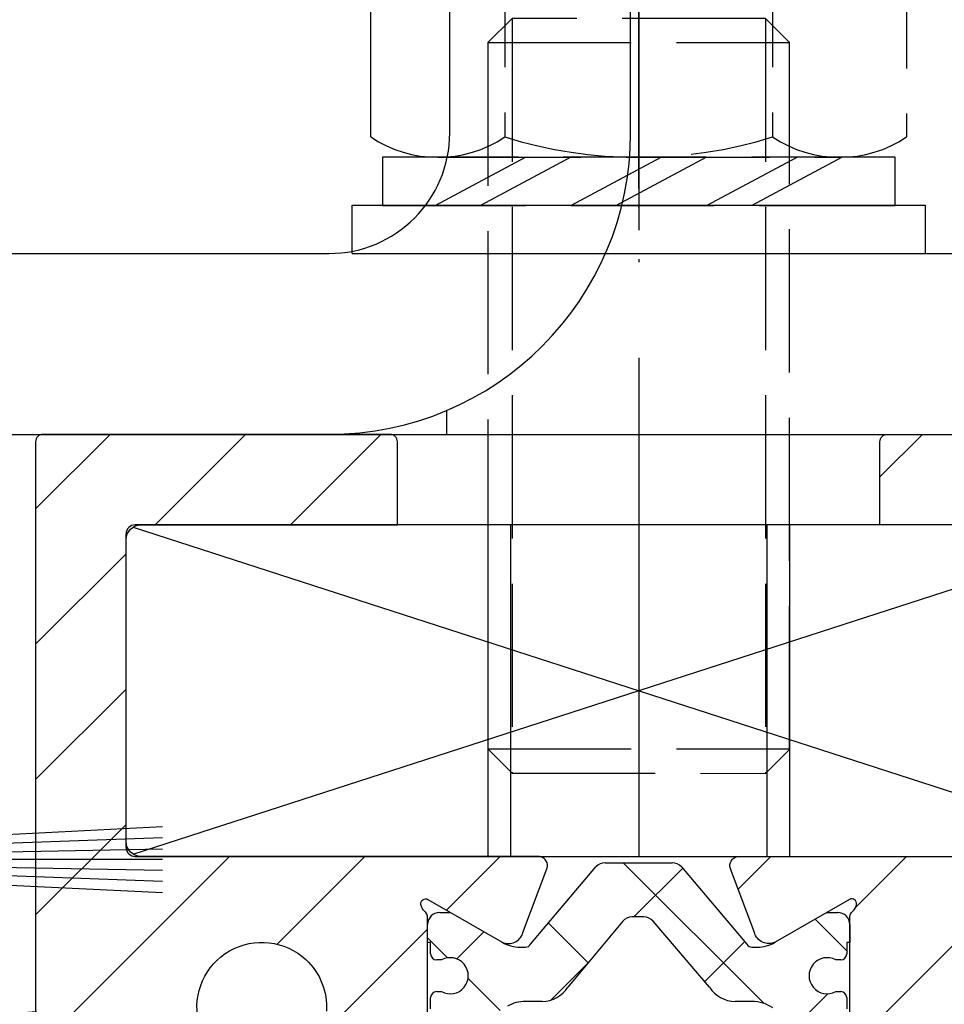
# Model space of a CAD drawing. Units: millimetres. Extents: x -2002 to 5425, y -3001 to 2481.
# Drawn here: x 4981 to 5011, y 2042 to 2074 of the extents above; entities that cross this region are included whole.
import ezdxf

# ---------------------------------------------------------------- set-up
doc = ezdxf.new("R2010")
doc.units = ezdxf.units.MM
for name, pattern in [('AM_DIN_F_W050', [6.25, 4.75, -1.5]), ('AUSGEZOGEN', [0]), ('STRICHPUNKT2', [12.699999999999998, 6.349999999999999, -3.174999999999999, 0, -3.174999999999999])]:
    doc.linetypes.add(name, pattern=pattern)
doc.layers.add('AM_8', color=1, linetype='Continuous', lineweight=25)
for name, color, linetype in [('centerline-Mittellinie', 30, 'STRICHPUNKT2'), ('hatching-Schraffur', 5, 'Continuous'), ('helpline-Hilfslinie', 2, 'Continuous'), ('helpline-Hilslinie', 1, 'Continuous'), ('hiddenline-hinterliegendelinie', 6, 'AM_DIN_F_W050'), ('insert point -Einfügepunkt', 3, 'Continuous'), ('Nutenstein M8_11x34$0$centerline-Mittellinie', 1, 'Continuous'), ('Nutenstein M8_11x34$0$helpline-Hilslinie', 1, 'Continuous'), ('Nutenstein M8_11x34$0$hiddenline-hinterliegendelinie', 6, 'Continuous'), ('Nutenstein M8_11x34$0$outline-Körperkante', 7, 'Continuous'), ('outline-Körperkante', 7, 'Continuous')]:
    doc.layers.add(name, color=color, linetype=linetype)
pattern_1 = [(45, (0, 0), (-2.245064030267287, 2.245064030267288), [])]

# ---------------------------------------------------------------- blocks, each defined once
blk = doc.blocks.new('3-64-1456_Türschuhprofil_oben')
at = {"layer": 'hatching-Schraffur'}
h = blk.add_hatch(dxfattribs=at)
h.set_pattern_fill('ANSI31', color=256, style=0)
h.set_pattern_definition(pattern_1)
edge = h.paths.add_edge_path()
edge.add_line((-3.837218230462503, -16.53074897988217), (-3.043399191238548, -14.4098741211078))
edge.add_arc((-3.32436361373919, -14.30471237287977), 0.3000000000024936, 339.4797038659967, 344.479703865944)
edge.add_arc((-3.326626429127917, -14.30498939805757), 0.3021074368022489, 344.6451592989022, 434.2689167358753)
edge.add_arc((-3.326221590107727, -14.37037832392614), 0.3653869254155966, 77.11115392633576, 90.21081669355134)
edge.add_line((-3.327566008323677, -14.00499387187006), (-16.50000013378156, -14.00499387187006))
edge.add_arc((-16.50000013378156, -13.50499387187006), 0.5, 180, 270, ccw=False)
edge.add_line((-17.00000013378156, -13.50499387187006), (-17.00000013378156, -3.500000000000003))
edge.add_arc((-16.50000013378156, -3.500000000000003), 0.5, 90, 180, ccw=False)
edge.add_line((-16.50000013378156, -3.000000000000003), (-8.00000013378156, -3.000000000000003))
edge.add_line((-8.00000013378156, -3.000000000000003), (-8.00000013378156, -0.2500000000000035))
edge.add_arc((-8.25000013378156, -0.2500000000000035), 0.25, 0, 90)
edge.add_line((-8.25000013378156, -3.6e-15), (-19.75000013378156, -3.6e-15))
edge.add_arc((-19.75000013378156, -0.2500000000000035), 0.25, 90, 180)
edge.add_line((-20.00000013378156, -0.2500000000000035), (-20.0000001337802, -59.74999999999988))
edge.add_arc((-19.75000013378019, -59.74999999999989), 0.25, 180, 270)
edge.add_line((-19.75000013378019, -59.99999999999989), (-18.25000013378019, -59.99999999999989))
edge.add_arc((-18.25000013378019, -59.74999999999989), 0.25, 270, 360)
edge.add_line((-18.00000013378019, -59.74999999999989), (-18.00000013378019, -58.49999999999989))
edge.add_line((-18.00000013378019, -58.49999999999989), (-19.00000013378019, -58.49999999999989))
edge.add_line((-19.00000013378019, -58.49999999999989), (-19.00000013378019, -56.49999999999989))
edge.add_line((-19.00000013378019, -56.49999999999989), (-18.00000013378019, -56.49999999999989))
edge.add_line((-18.00000013378019, -56.49999999999989), (-18.00000013378019, -51.853553390593))
edge.add_line((-18.00000013378019, -51.853553390593), (-18.35355352437444, -51.49999999999989))
edge.add_line((-18.35355352437444, -51.49999999999989), (-18.00000013378019, -51.14644660940587))
edge.add_line((-18.00000013378019, -51.14644660940587), (-18.00000013378019, -46.853553390593))
edge.add_line((-18.00000013378019, -46.853553390593), (-18.35355352437444, -46.49999999999989))
edge.add_line((-18.35355352437444, -46.49999999999989), (-18.0000001337811, -46.14644660940701))
edge.add_line((-18.0000001337811, -46.14644660940701), (-18.0000001337811, -41.85355339059277))
edge.add_line((-18.0000001337811, -41.85355339059277), (-18.35355352437444, -41.49999999999989))
edge.add_line((-18.35355352437444, -41.49999999999989), (-18.00000013378019, -41.14644660940587))
edge.add_line((-18.00000013378019, -41.14644660940587), (-18.0000001337811, -36.85355339059289))
edge.add_line((-18.0000001337811, -36.85355339059289), (-18.35355352437444, -36.50000000000001))
edge.add_line((-18.35355352437444, -36.50000000000001), (-18.00000013378019, -36.14644660940599))
edge.add_line((-18.00000013378019, -36.14644660940599), (-17.99999986621803, -32.30000000000017))
edge.add_arc((-17.6999998662183, -32.29999999999972), 0.2999999999997236, 90.0000000000814, 180.0000000000869, ccw=False)
edge.add_line((-17.69999986621873, -31.99999999999999), (-13.24471835356611, -32))
edge.add_arc((-13.34336571894894, -31.69793400430918), 0.3177659019618979, 288.0857714562713, 374.1955540554177)
edge.add_line((-13.035302995202, -31.62000758589236), (-13.87394007735791, -29.37613408037152))
edge.add_arc((-14.6154555633037, -30.4675861695951), 1.319512364083006, 55.80842485946665, 84.96448793799092)
edge.add_line((-14.49963778046715, -29.15316648009453), (-14.69455186659758, -29.15316648009453))
edge.add_line((-14.69455186659758, -29.15316648009453), (-16.98905481287576, -30.47789852826471))
edge.add_arc((-17.06741086247073, -30.33974853275817), 0.1588240906367383, 169.897477652807, 299.56108271660554, ccw=False)
edge.add_arc((-16.85339298689264, -30.37084539421867), 0.3750423804833057, 131.1128277628567, 170.9556592019639, ccw=False)
edge.add_arc((-17.29999983222307, -29.8646755928842), 0.2999999999998974, 311.8103148955966, 359.9999999998202)
edge.add_line((-16.99999983222318, -29.86467559288514), (-16.99999986622411, -26.0999999999999))
edge.add_arc((-16.69999986622441, -26.0999999999999), 0.2999999999996987, 89.99999999999932, 179.9999999999993, ccw=False)
edge.add_arc((-16.73827084679756, -26.62011419782759), 0.821006678067904, 57.205411647256426, 87.32820618644632, ccw=False)
edge.add_line((-16.29358997227278, -25.92996139933731), (-14.69455159902964, -26.85316648009435))
edge.add_line((-14.69455159902964, -26.85316648009435), (-14.19999986621895, -26.85316648009435))
edge.add_arc((-13.19733008149936, -26.80309166217506), 1.003919411396794, 114.48185461841419, 182.8590609092003, ccw=False)
edge.add_arc((-14.02671818047933, -24.97886493543862), 0.9999990236242918, 294.4160323420492, 355.0000399542878)
edge.add_line((-13.03052439427154, -25.06601989840988), (-12.68738498068876, -21.14391845402042))
edge.add_arc((-12.50000013378148, -19.00209985312327), 2.149999999999881, 47.091330806915494, 265.0000000000046, ccw=False)
edge.add_arc((-12.50000013378148, -19.00209985312331), 2.149999999999911, -3.586494598701279, 47.09133080691629, ccw=False)
edge.add_arc((-12.50000013378165, -19.00209985312337), 2.150000000000068, 325.0000000000093, 356.4135054013005, ccw=False)
edge.add_line((-10.73882323856006, -20.23528919127787), (-7.043433253208268, -22.82282911564608))
edge.add_line((-7.043433253208268, -22.82282911564608), (-6.773897573983168, -23.01156003005599))
edge.add_line((-6.773897573983168, -23.01156003005599), (-6.493934460519204, -22.83867424252776))
edge.add_line((-6.493934460519204, -22.83867424252776), (-4.437289559268384, -21.56863309667961))
edge.add_arc((-4.700000133781657, -21.14321194765319), 0.500000000000053, 301.6965991263952, 360.000000000026)
edge.add_line((-4.200000133781605, -21.14321194765296), (-4.200000000000968, -19.19499387186967))
edge.add_arc((-4.377004053579681, -19.19032161480724), 0.1770657080559455, 358.4879529245838, 472.5010580280442)
edge.add_line((-4.444767187297691, -19.02673548251582), (-6.179021545127675, -20.06145162670691))
edge.add_line((-6.179021545127675, -20.06145162670691), (-6.327538443498486, -20.15024656128565))
edge.add_arc((-6.485164788206593, -19.89499387187016), 0.2999999999997982, 269.99999999999983, 301.6965991264549, ccw=False)
edge.add_line((-6.485164788206594, -20.19499387186996), (-6.700000133781605, -20.19499387186989))
edge.add_arc((-6.700000133781591, -19.89499387187017), 0.2999999999997129, 179.9999999999973, 269.99999999999727, ccw=False)
edge.add_line((-7.000000133781304, -19.89499387187016), (-7.00000000000024, -16.04220746736861))
edge.add_arc((-7.300000000000332, -16.04220746736986), 0.3000000000000913, 2.388385e-10, 48.18968510446152)
edge.add_arc((-6.853393154669983, -15.53603766603504), 0.3750423804833151, 189.0443407980354, 228.8871722371428, ccw=False)
edge.add_arc((-7.067411030248094, -15.56713452749553), 0.1588240906367362, 60.438917283391504, 190.1025223471938, ccw=False)
edge.add_line((-6.989054980653111, -15.428984531989), (-6.240000000000249, -15.86145162670679))
edge.add_line((-6.240000000000249, -15.86145162670679), (-4.526602540378604, -16.85068211124826))
edge.add_arc((-4.319019760382513, -16.39527592502543), 0.5004851696113743, 245.4956014075356, 344.2950595598432)
h = blk.add_hatch(dxfattribs=at)
h.set_pattern_fill('ANSI31', color=256, style=0)
h.set_pattern_definition(pattern_1)
edge = h.paths.add_edge_path()
edge.add_line((3.837218230462265, -16.53074897988217), (3.04339919123831, -14.4098741211078))
edge.add_arc((3.324363613738952, -14.30471237287977), 0.3000000000024936, 195.520296134056, 200.5202961340034, ccw=False)
edge.add_arc((3.326626429127679, -14.30498939805757), 0.3021074368022489, 105.73108326412469, 195.3548407010978, ccw=False)
edge.add_arc((3.326221590107489, -14.37037832392614), 0.3653869254155966, 89.7891833064487, 102.88884607366418, ccw=False)
edge.add_line((3.327566008323439, -14.00499387187006), (16.50000013378132, -14.00499387187006))
edge.add_arc((16.50000013378132, -13.50499387187006), 0.5, 270, 360)
edge.add_line((17.00000013378132, -13.50499387187006), (17.00000013378132, -3.500000000000003))
edge.add_arc((16.50000013378132, -3.500000000000003), 0.5, 0, 90)
edge.add_line((16.50000013378132, -3.000000000000003), (8.000000133781322, -3.000000000000003))
edge.add_line((8.000000133781322, -3.000000000000003), (8.000000133781322, -0.2500000000000035))
edge.add_arc((8.250000133781322, -0.2500000000000035), 0.25, 90, 180, ccw=False)
edge.add_line((8.250000133781322, -3.6e-15), (19.75000013378132, -3.6e-15))
edge.add_arc((19.75000013378132, -0.2500000000000035), 0.25, 0, 90, ccw=False)
edge.add_line((20.00000013378132, -0.2500000000000035), (20.00000013377996, -59.74999999999988))
edge.add_arc((19.75000013377995, -59.74999999999989), 0.25, -90, 0, ccw=False)
edge.add_line((19.75000013377995, -59.99999999999989), (18.25000013377995, -59.99999999999989))
edge.add_arc((18.25000013377995, -59.74999999999989), 0.25, 180, 270, ccw=False)
edge.add_line((18.00000013377995, -59.74999999999989), (18.00000013377995, -58.49999999999989))
edge.add_line((18.00000013377995, -58.49999999999989), (19.00000013377995, -58.49999999999989))
edge.add_line((19.00000013377995, -58.49999999999989), (19.00000013377995, -56.49999999999989))
edge.add_line((19.00000013377995, -56.49999999999989), (18.00000013377995, -56.49999999999989))
edge.add_line((18.00000013377995, -56.49999999999989), (18.00000013377995, -51.853553390593))
edge.add_line((18.00000013377995, -51.853553390593), (18.3535535243742, -51.49999999999989))
edge.add_line((18.3535535243742, -51.49999999999989), (18.00000013377995, -51.14644660940587))
edge.add_line((18.00000013377995, -51.14644660940587), (18.00000013377995, -46.853553390593))
edge.add_line((18.00000013377995, -46.853553390593), (18.3535535243742, -46.49999999999989))
edge.add_line((18.3535535243742, -46.49999999999989), (18.00000013378086, -46.14644660940701))
edge.add_line((18.00000013378086, -46.14644660940701), (18.00000013378086, -41.85355339059277))
edge.add_line((18.00000013378086, -41.85355339059277), (18.3535535243742, -41.49999999999989))
edge.add_line((18.3535535243742, -41.49999999999989), (18.00000013377995, -41.14644660940587))
edge.add_line((18.00000013377995, -41.14644660940587), (18.00000013378086, -36.85355339059289))
edge.add_line((18.00000013378086, -36.85355339059289), (18.3535535243742, -36.50000000000001))
edge.add_line((18.3535535243742, -36.50000000000001), (18.00000013377995, -36.14644660940599))
edge.add_line((18.00000013377995, -36.14644660940599), (17.99999986621779, -32.30000000000017))
edge.add_arc((17.69999986621806, -32.29999999999972), 0.2999999999997271, 359.9999999999131, 449.9999999999179)
edge.add_line((17.69999986621849, -31.99999999999999), (13.24471835356587, -32))
edge.add_arc((13.3433657189487, -31.69793400430918), 0.3177659019618979, 165.8044459445824, 251.9142285437288, ccw=False)
edge.add_line((13.03530299520176, -31.62000758589236), (13.87394007735767, -29.37613408037152))
edge.add_arc((14.61545556330346, -30.4675861695951), 1.319512364083006, 95.03551206200899, 124.19157514053339, ccw=False)
edge.add_line((14.49963778046691, -29.15316648009453), (14.69455186659734, -29.15316648009453))
edge.add_line((14.69455186659734, -29.15316648009453), (16.98905481287552, -30.47789852826471))
edge.add_arc((17.0674108624705, -30.33974853275817), 0.1588240906367383, 240.4389172833945, 370.102522347193)
edge.add_arc((16.8533929868924, -30.37084539421867), 0.3750423804833057, 9.044340798036147, 48.88717223714326)
edge.add_arc((17.29999983222284, -29.8646755928842), 0.2999999999998974, 180.0000000001799, 228.1896851044034, ccw=False)
edge.add_line((16.99999983222294, -29.86467559288514), (16.99999986622387, -26.0999999999999))
edge.add_arc((16.69999986622417, -26.0999999999999), 0.2999999999997023, 6.785e-13, 90)
edge.add_arc((16.73827084679732, -26.62011419782759), 0.821006678067904, 92.67179381355398, 122.7945883527438)
edge.add_line((16.29358997227254, -25.92996139933731), (14.6945515990294, -26.85316648009435))
edge.add_line((14.6945515990294, -26.85316648009435), (14.19999986621872, -26.85316648009435))
edge.add_arc((13.19733008149912, -26.80309166217506), 1.003919411396794, 357.1409390907997, 425.5181453815858)
edge.add_arc((14.0267181804791, -24.97886493543862), 0.9999990236242918, 184.9999600457122, 245.5839676579509, ccw=False)
edge.add_line((13.0305243942713, -25.06601989840988), (12.68738498068853, -21.14391845402042))
edge.add_arc((12.50000013378124, -19.00209985312327), 2.149999999999881, 274.9999999999954, 492.9086691930844)
edge.add_arc((12.50000013378125, -19.00209985312331), 2.149999999999911, 132.9086691930837, 183.5864945987013)
edge.add_arc((12.50000013378141, -19.00209985312337), 2.150000000000068, 183.5864945986995, 214.9999999999907)
edge.add_line((10.73882323855982, -20.23528919127787), (7.04343325320803, -22.82282911564608))
edge.add_line((7.04343325320803, -22.82282911564608), (6.77389757398293, -23.01156003005599))
edge.add_line((6.77389757398293, -23.01156003005599), (6.493934460518966, -22.83867424252776))
edge.add_line((6.493934460518966, -22.83867424252776), (4.437289559268146, -21.56863309667961))
edge.add_arc((4.700000133781419, -21.14321194765319), 0.500000000000053, 179.999999999974, 238.3034008736048, ccw=False)
edge.add_line((4.200000133781367, -21.14321194765296), (4.20000000000073, -19.19499387186967))
edge.add_arc((4.377004053579443, -19.19032161480724), 0.1770657080559455, 67.49894197195579, 181.5120470754163, ccw=False)
edge.add_line((4.444767187297453, -19.02673548251582), (6.179021545127437, -20.06145162670691))
edge.add_line((6.179021545127437, -20.06145162670691), (6.327538443498248, -20.15024656128565))
edge.add_arc((6.485164788206355, -19.89499387187016), 0.2999999999997982, 238.3034008735451, 270.0000000000002)
edge.add_line((6.485164788206356, -20.19499387186996), (6.700000133781367, -20.19499387186989))
edge.add_arc((6.700000133781353, -19.89499387187017), 0.2999999999997129, 270.0000000000027, 360.0000000000027)
edge.add_line((7.000000133781066, -19.89499387187016), (7.000000000000002, -16.04220746736861))
edge.add_arc((7.300000000000093, -16.04220746736986), 0.3000000000000913, 131.8103148955385, 179.9999999997612, ccw=False)
edge.add_arc((6.853393154669745, -15.53603766603504), 0.3750423804833151, 311.1128277628572, 350.9556592019646)
edge.add_arc((7.067411030247856, -15.56713452749553), 0.1588240906367362, 349.8974776528062, 479.5610827166084)
edge.add_line((6.989054980652873, -15.428984531989), (6.240000000000011, -15.86145162670679))
edge.add_line((6.240000000000011, -15.86145162670679), (4.526602540378366, -16.85068211124826))
edge.add_arc((4.319019760382275, -16.39527592502543), 0.5004851696113743, 195.7049404401569, 294.5043985924644, ccw=False)
at = {"layer": 'hatching-Schraffur', "linetype": 'Continuous'}
h = blk.add_hatch(dxfattribs=at)
h.set_pattern_fill('ANSI37', color=5)
h.set_pattern_definition([(45, (-7.000000789053739, -17.93507226879455), (-2.245064030267287, 2.245064030267288), []), (135, (-7.000000789053739, -17.93507226879455), (-2.245064030267288, -2.245064030267287), [])])
edge = h.paths.add_edge_path()
edge.add_line((6.69999999999996, -17.4364516267069), (6.54047375096556, -17.4364516267069))
edge.add_arc((6.25000000000006, -17.96145162670688), 0.599999999999953, 61.04497562814381, 298.9550243718562)
edge.add_line((6.54047375096556, -18.48645162670686), (6.69999999999996, -18.48645162670686))
edge.add_arc((6.699999999999937, -18.68645162670688), 0.2000000000000242, -6.0822458181064576e-12, 89.9999999999934, ccw=False)
edge.add_line((6.899999999999959, -18.6864516267069), (6.899999999999959, -19.06145162670691))
edge.add_line((6.899999999999959, -19.06145162670691), (6.999999999999859, -19.06145162670691))
edge.add_line((6.999999999999859, -19.06145162670691), (6.999999999999859, -19.66145162670704))
edge.add_arc((6.599999999999925, -19.66145162670697), 0.3999999999999346, 269.99999999997635, 359.99999999999085, ccw=False)
edge.add_line((6.599999999999759, -20.06145162670691), (6.179021545127437, -20.06145162670691))
edge.add_line((6.179021545127437, -20.06145162670691), (4.353397459621559, -18.9722211421656))
edge.add_arc((3.753397459621361, -20.01145162670718), 1.200000000000319, 59.99999999999785, 90)
edge.add_line((3.753397459621361, -18.81145162670686), (3.20110855532936, -18.8114516267069))
edge.add_arc((3.20110855532939, -17.81145162670666), 1.000000000000238, 211.9999999999977, 269.9999999999983, ccw=False)
edge.add_line((2.353060459172739, -18.34137089093996), (0.4771532609803302, -16.15124268742624))
edge.add_arc((0.1733584158654501, -16.41145162670685), 0.3999999999998922, 40.58099627426936, 90.00000000000281)
edge.add_line((0.1733584158654304, -16.01145162670696), (-1.199e-13, -16.01145162670695))
edge.add_line((-1.199e-13, -16.01145162670695), (-0.2240368094916301, -16.01145162670695))
edge.add_arc((-0.2240368094916223, -16.41145162670682), 0.3999999999998707, 90.00000000000111, 140.1932798643335)
edge.add_line((-0.5313201858142618, -16.1553717043473), (-2.353060459173219, -18.34137089093996))
edge.add_arc((-3.201108555329763, -17.81145162670686), 1.000000000000046, 270.00000000000887, 328.00000000000847, ccw=False)
edge.add_line((-3.201108555329609, -18.8114516267069), (-3.753397459621629, -18.8114516267069))
edge.add_arc((-3.753397459621655, -20.01145162670718), 1.200000000000276, 89.99999999999875, 119.9999999999986)
edge.add_line((-4.353397459621769, -18.9722211421656), (-6.179021298888372, -20.06145162670691))
edge.add_line((-6.179021298888372, -20.06145162670691), (-6.600000000000033, -20.06145162670691))
edge.add_arc((-6.600000000000157, -19.66145162670694), 0.3999999999999666, 180.0000000000137, 270.0000000000178, ccw=False)
edge.add_line((-7.000000000000124, -19.66145162670704), (-7.000000000000124, -19.06145162670691))
edge.add_line((-7.000000000000124, -19.06145162670691), (-6.900000000000215, -19.06145162670691))
edge.add_line((-6.900000000000215, -19.06145162670691), (-6.900000000000215, -18.6864516267069))
edge.add_arc((-6.700000000000169, -18.6864516267069), 0.2000000000000455, 90, 180, ccw=False)
edge.add_line((-6.700000000000169, -18.48645162670686), (-6.540473750965599, -18.48645162670686))
edge.add_arc((-6.250000000000168, -17.96145162670682), 0.5999999999999753, 241.0449756281526, 478.9550243718724)
edge.add_line((-6.540473750965826, -17.4364516267069), (-6.700000000000169, -17.4364516267069))
edge.add_arc((-6.700000000000141, -17.23645162670683), 0.2000000000000739, 180.0000000000082, 269.9999999999918, ccw=False)
edge.add_line((-6.900000000000215, -17.23645162670686), (-6.900000000000215, -16.86145162670686))
edge.add_line((-6.900000000000215, -16.86145162670686), (-7.000000000000124, -16.86145162670686))
edge.add_line((-7.000000000000124, -16.86145162670686), (-7.000000000000124, -16.26145162670695))
edge.add_arc((-6.600000000000033, -16.26145162670695), 0.400000000000091, 90, 180, ccw=False)
edge.add_line((-6.600000000000033, -15.86145162670686), (-6.240000000000133, -15.86145162670686))
edge.add_line((-6.240000000000133, -15.86145162670686), (-4.52660254037859, -16.85068211124825))
edge.add_arc((-3.926602540378592, -15.8114516267071), 1.199999999999846, 239.9999999999959, 269.9999999999958)
edge.add_line((-3.926602540378679, -17.01145162670695), (-3.755417606782329, -17.01145162670695))
edge.add_arc((-3.755417606782249, -16.81145162670695), 0.1999999999999993, 269.999999999977, 327.9999999999806)
edge.add_line((-3.585807987551, -16.91743547955365), (-1.418118371031489, -14.35321600410111))
edge.add_arc((-1.112644373418766, -14.61145162670687), 0.4000000000001073, 90.0000000000204, 139.790144719164, ccw=False)
edge.add_line((-1.112644373418909, -14.21145162670677), (-1.199e-13, -14.211451626707))
edge.add_line((-1.199e-13, -14.211451626707), (1.11264437341866, -14.21145162670677))
edge.add_arc((1.112644373418517, -14.61145162670687), 0.4000000000001088, 40.20985528083611, 89.99999999997948, ccw=False)
edge.add_line((1.418118371031241, -14.35321600410111), (3.58580798755076, -16.91743547955365))
edge.add_arc((3.755417606782159, -16.81145162670674), 0.2000000000002383, 212.0000000000475, 270.0000000000286)
edge.add_line((3.755417606782259, -17.01145162670698), (3.92660254037816, -17.01145162670695))
edge.add_arc((3.926602540378258, -15.81145162670667), 1.200000000000279, 269.9999999999953, 299.9999999999982)
edge.add_line((4.526602540378366, -16.85068211124826), (6.239999999999859, -15.86145162670686))
edge.add_line((6.239999999999859, -15.86145162670686), (6.599999999999759, -15.86145162670686))
edge.add_arc((6.599999999999764, -16.26145162670695), 0.4000000000000945, 5.115907697472721e-13, 90.00000000000063, ccw=False)
edge.add_line((6.999999999999859, -16.26145162670695), (6.999999999999859, -16.86145162670686))
edge.add_line((6.999999999999859, -16.86145162670686), (6.899999999999959, -16.86145162670686))
edge.add_line((6.899999999999959, -16.86145162670686), (6.899999999999959, -17.23645162670686))
edge.add_arc((6.699999999999873, -17.23645162670682), 0.2000000000000863, 270.00000000002495, 359.9999999999888, ccw=False)
at = {"layer": 'insert point -Einfügepunkt'}
blk.add_point((0, -2.5e-15), dxfattribs=at)
at = {"layer": 'outline-Körperkante', "color": 7, "linetype": 'Continuous'}
for p, q in [((-3.585807987551, -16.91743547955365), (-1.418118371031489, -14.35321600410111)), ((-1.112644373418909, -14.21145162670677), (-1.199e-13, -14.211451626707)), ((-1.199e-13, -14.211451626707), (1.11264437341866, -14.21145162670677)), ((1.418118371031241, -14.35321600410111), (3.58580798755076, -16.91743547955365)), ((-6.600000000000033, -15.86145162670686), (-6.240000000000133, -15.86145162670686)), ((-6.240000000000133, -15.86145162670686), (-4.52660254037859, -16.85068211124825)), ((6.239999999999859, -15.86145162670686), (6.599999999999759, -15.86145162670686)), ((-7.000000000000124, -16.86145162670686), (-7.000000000000124, -16.26145162670695)), ((-0.5313201858142618, -16.1553717043473), (-2.353060459173219, -18.34137089093996)), ((-1.199e-13, -16.01145162670695), (-0.2240368094916301, -16.01145162670695)), ((0.1733584158654304, -16.01145162670696), (-1.199e-13, -16.01145162670695)), ((2.353060459172739, -18.34137089093996), (0.4771532609803302, -16.15124268742624)), ((6.999999999999859, -16.26145162670695), (6.999999999999859, -16.86145162670686)), ((-6.900000000000215, -16.86145162670686), (-7.000000000000124, -16.86145162670686)), ((-6.900000000000215, -17.23645162670686), (-6.900000000000215, -16.86145162670686)), ((6.999999999999859, -16.86145162670686), (6.899999999999959, -16.86145162670686)), ((6.899999999999959, -16.86145162670686), (6.899999999999959, -17.23645162670686)), ((-3.926602540378679, -17.01145162670695), (-3.755417606782329, -17.01145162670695)), ((3.755417606782259, -17.01145162670698), (3.92660254037816, -17.01145162670695)), ((-6.540473750965826, -17.4364516267069), (-6.700000000000169, -17.4364516267069)), ((6.69999999999996, -17.4364516267069), (6.54047375096556, -17.4364516267069)), ((6.69999999999996, -17.4364516267069), (6.69999999999996, -17.4364516267069)), ((-6.700000000000169, -18.48645162670686), (-6.540473750965599, -18.48645162670686)), ((6.54047375096556, -18.48645162670686), (6.69999999999996, -18.48645162670686)), ((-6.900000000000215, -19.06145162670691), (-6.900000000000215, -18.6864516267069)), ((-3.201108555329609, -18.8114516267069), (-3.753397459621629, -18.8114516267069)), ((3.753397459621361, -18.81145162670686), (3.20110855532936, -18.8114516267069)), ((6.899999999999959, -18.6864516267069), (6.899999999999959, -19.06145162670691))]:
    blk.add_line(p, q, dxfattribs=at)
at = {"layer": 'outline-Körperkante', "color": 7, "linetype": 'Continuous', "flags": 128}
for points in [[(-3.837218230462503, -16.53074897988217), (-3.043399191238548, -14.4098741211078, 0.0218200776219196), (-3.035302895416259, -14.38498628597815, 0.4122915340720477), (-3.244718253780362, -14.01419745493937, 0.0572203889663815), (-3.327566008323677, -14.00499387187006), (-16.50000013378156, -14.00499387187006, -0.4142135623730951), (-17.00000013378156, -13.50499387187006), (-17.00000013378156, -3.500000000000003, -0.4142135623730951), (-16.50000013378156, -3.000000000000003), (-8.00000013378156, -3.000000000000003), (-8.00000013378156, -0.2500000000000035, 0.4142135623730951), (-8.25000013378156, -3.6e-15), (-19.75000013378156, -3.6e-15, 0.4142135623730951), (-20.00000013378156, -0.2500000000000035), (-20.0000001337802, -59.74999999999989, 0.4142135623730951)], [(-12.68738498068876, -21.14391845402042, -1.400767201586831), (-11.03621198034018, -17.42735408257985, -0.2247996390916217), (-10.35421090600941, -19.13659368189225, -0.1379321558192297)], [(-7.000000133781304, -19.89499387187016), (-7.00000000000024, -16.04220746736861, 0.2134217652833946), (-7.100000000001207, -15.81860066961898, -0.1756199672339366), (-7.223772626228772, -15.59499387186975, -0.6350086682461626), (-6.989054980653111, -15.428984531989), (-6.240000000000249, -15.86145162670679), (-4.526602540378604, -16.85068211124826, 0.4599457459933219), (-3.837218498025607, -16.53074897988217)], [(3.837218230462265, -16.53074897988217), (3.04339919123831, -14.4098741211078, -0.0218200776219196), (3.035302895416021, -14.38498628597815, -0.4122915340720477), (3.244718253780124, -14.01419745493937, -0.0572203889663815), (3.327566008323439, -14.00499387187006), (16.50000013378132, -14.00499387187006, 0.4142135623730951)], [(16.50000013378132, -3.000000000000003), (8.000000133781322, -3.000000000000003), (8.000000133781322, -0.2500000000000035, -0.4142135623730951), (8.250000133781322, -3.6e-15), (19.75000013378132, -3.6e-15, -0.4142135623730951)], [(7.000000133781066, -19.89499387187016), (7.000000000000002, -16.04220746736861, -0.2134217652833946), (7.100000000000969, -15.81860066961898, 0.1756199672339366), (7.223772626228534, -15.59499387186975, 0.6350086682461626), (6.989054980652873, -15.428984531989), (6.240000000000011, -15.86145162670679), (4.526602540378366, -16.85068211124826, -0.4599457459933219), (3.837218498025369, -16.53074897988217)]]:
    blk.add_lwpolyline(points, format="xyb", dxfattribs=at)
at = {"layer": 'outline-Körperkante', "color": 7, "linetype": 'Continuous'}
for centre, radius, start, end in [((-1.112644373418766, -14.61145162670687), 0.4000000000001073, 90.00000000002042, 139.790144719164), ((1.112644373418517, -14.61145162670687), 0.4000000000001088, 40.20985528083613, 89.99999999997951), ((-6.600000000000033, -16.26145162670695), 0.400000000000091, 90, 180), ((6.599999999999764, -16.26145162670695), 0.4000000000000945, 5.089e-13, 90.00000000000063), ((-0.2240368094916223, -16.41145162670682), 0.3999999999998707, 90.00000000000111, 140.1932798643335), ((0.1733584158654501, -16.41145162670685), 0.3999999999998922, 40.58099627426936, 90.00000000000281), ((-3.926602540378592, -15.8114516267071), 1.199999999999846, 239.9999999999959, 269.9999999999958), ((-3.755417606782249, -16.81145162670695), 0.1999999999999993, 269.999999999977, 327.9999999999806), ((3.755417606782159, -16.81145162670674), 0.2000000000002383, 212.0000000000475, 270.0000000000286), ((3.926602540378258, -15.81145162670667), 1.200000000000279, 269.9999999999953, 299.9999999999982), ((-6.700000000000141, -17.23645162670683), 0.2000000000000739, 180.0000000000081, 269.9999999999919), ((6.699999999999873, -17.23645162670682), 0.2000000000000863, 270.000000000025, 359.9999999999888), ((-6.250000000000168, -17.96145162670682), 0.5999999999999753, 241.0449756281526, 118.9550243718723), ((6.25000000000006, -17.96145162670688), 0.599999999999953, 61.04497562814381, 298.9550243718562), ((-6.700000000000169, -18.6864516267069), 0.2000000000000455, 90, 180), ((-3.201108555329763, -17.81145162670686), 1.000000000000046, 270.0000000000088, 328.0000000000085), ((3.20110855532939, -17.81145162670666), 1.000000000000238, 211.9999999999976, 269.9999999999983), ((6.699999999999937, -18.68645162670688), 0.2000000000000242, 359.9999999999939, 89.99999999999336), ((-3.753397459621655, -20.01145162670718), 1.200000000000276, 89.99999999999875, 119.9999999999986), ((3.749340779921845, -20.04226516821878), 1.230820226767219, 55.5969764095078, 89.81115759931153)]:
    blk.add_arc(centre, radius, start, end, dxfattribs=at)
blk = doc.blocks.new('Nutenstein M8 34x11')
at = {"layer": 'Nutenstein M8_11x34$0$centerline-Mittellinie'}
blk.add_line((0, 11), (0, 0), dxfattribs=at)
at = {"layer": 'Nutenstein M8_11x34$0$helpline-Hilslinie'}
for p, q in [((-16.76502985108377, 0.0760197540607806), (16.76502992924052, 10.92398027122499)), ((-16.76502976292871, 10.92398021741837), (16.76408091114434, 0.0763267640413687))]:
    blk.add_line(p, q, dxfattribs=at)
at = {"layer": 'Nutenstein M8_11x34$0$hiddenline-hinterliegendelinie'}
for p, q in [((-5, 11), (-4.999999999999996, -1.3e-15)), ((-4.25, 11), (-4.25, 0)), ((4.25, 11), (4.25, 0)), ((5, 11), (5, 0))]:
    blk.add_line(p, q, dxfattribs=at)
at = {"layer": 'Nutenstein M8_11x34$0$outline-Körperkante'}
for p, q in [((16.7, 11), (-16.7, 11)), ((-17, 0.2999999999999998), (-17, 10.7)), ((17, 0.3000000000000007), (17, 10.7)), ((-16.7, 0), (16.7, 0))]:
    blk.add_line(p, q, dxfattribs=at)
for centre, radius, start, end in [((-16.7, 10.7), 0.3000000000000007, 90, 180), ((16.7, 10.7), 0.2999999999999971, 0, 90), ((-16.7, 0.2999999999999998), 0.2999999999999998, 179.9999999999999, 270), ((16.7, 0.3000000000000007), 0.3000000000000007, 270, 359.9999999999998)]:
    blk.add_arc(centre, radius, start, end, dxfattribs=at)
blk = doc.blocks.new('SR_Lauffügel_2301_EB')
at = {"color": 2}
for name, p in [('3-64-1456_Türschuhprofil_oben', (0.0103774294368577, 2128.41)), ('Nutenstein M8 34x11', (0.0103774294367298, 2114.40500612813))]:
    blk.add_blockref(name, p, dxfattribs=at)
blk = doc.blocks.new('SR_PD2301_EB_mit_Flachmotor')
at = {"layer": 'outline-Körperkante', "color": 6, "linetype": 'Continuous'}
for p, q in [((192.5981799999999, 95.81679289683416), (192.5981799999999, 148.1370900000001)), ((186.5981799999999, 95.81679289683416), (186.5981799999999, 104.1370799999999)), ((155.54818, 91.81679289683414), (182.5981799999999, 91.81679289683414)), ((191.73076, 91.81679289683414), (215.54818, 91.81679289683414)), ((186.49818, 85.81679289683416), (186.49818, 86.608644896834)), ((155.54818, 85.81679289683416), (182.5981799999999, 85.81679289683416)), ((182.5981799999999, 85.81679289683416), (186.49818, 85.81679289683416)), ((186.49818, 85.81679289683416), (215.54818, 85.81679289683416))]:
    blk.add_line(p, q, dxfattribs=at)
for radius in [10, 4]:
    blk.add_arc((182.5981799999999, 95.81679289683416), radius, 270, 0, dxfattribs=at)
blk = doc.blocks.new('Bürste_B7.5_H9')
at = {"layer": 'AM_8'}
for points in [[(-2.401596531671998, -8.999999999999716), (-1.819276691506274, -1.5)], [(-1.591170560471937, -8.999999999999716), (-1.180781933229127, -1.5)], [(-0.5774497846534814, -1.5), (-0.7844686557253909, -8.999999999999716)], [(0, -8.999999999999716), (0, -1.5)], [(0.5774497846534814, -1.5), (0.7844686557252772, -8.999999999999716)], [(1.591170560471823, -8.999999999999716), (1.180781933229127, -1.5)], [(2.401596531671884, -8.999999999999716), (1.819276691506274, -1.5)]]:
    blk.add_lwpolyline(points, dxfattribs=at)
at = {"layer": 'insert point -Einfügepunkt'}
blk.add_point((0, 0), dxfattribs=at)
at = {"layer": 'outline-Körperkante'}
for p, q in [((3.25, 0), (-3.25, 0)), ((-3.75, -0.5), (-3.75, -1)), ((3.75, -1), (3.75, -0.5)), ((-3.25, -1.5), (3.25, -1.5))]:
    blk.add_line(p, q, dxfattribs=at)
for centre, start, end in [((-3.25, -0.5), 90, 180), ((3.25, -0.5), 0, 90), ((-3.25, -1), 180, 270), ((3.25, -1), 270, 0)]:
    blk.add_arc(centre, 0.5, start, end, dxfattribs=at)
blk = doc.blocks.new('Bürste_B3.2_H9')
at = {"color": 7, "linetype": 'AUSGEZOGEN'}
blk.add_line((0.6800000599998839, -3.649999826896249), (0.6199998799997957, -2.859999746896221), dxfattribs=at)
at = {"layer": 'helpline-Hilslinie'}
for points in [[(-1.096726056336486, -13.00000000239603), (-0.6200001300001077, -2.859998916896813), (-0.5, -1.34999892689649), (-0.0699999400001161, -0.8499989268964899), (0.0699999299999945, -0.8499989268964899), (0.5, -1.34999892689649), (1.095696856979488, -13.00000000239603)], [(-0.7210309595678235, -13.00000000239603), (-0.2799999700000626, -0.9399997868966355)], [(0, -13.00000000239603), (0, -0.8499996368962573), (-0.1300001200002043, -0.8699996168964506), (-0.3544085867311435, -13.00000000239603)], [(0.7246392542725132, -13.00000000239603), (0.2899999599999319, -0.9399988368966777), (0.1299998699998923, -0.8699986668964927), (0.3544085064321148, -13.00000000239602)]]:
    blk.add_lwpolyline(points, dxfattribs=at)
at = {"layer": 'insert point -Einfügepunkt'}
blk.add_point((0, 0), dxfattribs=at)
at = {"layer": 'outline-Körperkante', "color": 7, "linetype": 'AUSGEZOGEN'}
for p, q in [((1.399999589999595, 3.1034371e-09), (-1.400000070000089, -3.103438e-09)), ((1.599999879999757, -0.2000002868969521), (1.399999589999595, 3.1034371e-09)), ((-1.400000070000089, -3.103438e-09), (-1.600000120000288, -0.2000002931038272)), ((-1.600000120000288, -0.2000002931038272), (-1.600000120000174, -2.849999876896447)), ((1.59999987999987, -2.849999750689932), (1.599999879999757, -0.2000002868969521)), ((-1.600000120000174, -2.849999876896447), (-1.400000069999975, -3.049999926896646)), ((-1.400000069999975, -3.049999926896646), (-0.6200001300001077, -2.859999866896771)), ((-0.6200001300001077, -2.859998916896813), (-0.6800000700000055, -3.649999826896249)), ((0.6199998799997957, -2.859999746896221), (1.399999589999708, -3.049999800689676)), ((1.399999589999708, -3.049999800689676), (1.59999987999987, -2.849999750689932)), ((-0.6800000700000055, -3.649999826896249), (0.6800000599998839, -3.649999826896249))]:
    blk.add_line(p, q, dxfattribs=at)
blk = doc.blocks.new('Abdeckung')
at = {"rotation": 90}
for name, p in [('Bürste_B3.2_H9', (1282.15464492813, 569.1018458378985, -25)), ('Bürste_B7.5_H9', (1281.97964508216, 561.6518453128987, -25))]:
    blk.add_blockref(name, p, dxfattribs=at)
blk = doc.blocks.new('SR_WD2301_LR32_THERM_EB_MF_Sturz')
blk.add_blockref('Abdeckung', (-1140.454056797671, 1625.199676507076))
at = {"layer": 'helpline-Hilfslinie', "color": 2}
for name, p in [('SR_PD2301_EB_mit_Flachmotor', (-22.37259186954088, 2122.593355001305, -25)), ('SR_Lauffügel_2301_EB', (170.4821543405212, 80.0001478981394))]:
    blk.add_blockref(name, p, dxfattribs=at)
blk = doc.blocks.new('Gewindestift_M8x25')
at = {"layer": 'centerline-Mittellinie'}
blk.add_line((0, 26.57751121148795), (0, -2.594728109352217), dxfattribs=at)
at = {"layer": 'hiddenline-hinterliegendelinie'}
for p, q in [((-4.199999999999999, 25.03225999999995), (-5, 24.23225999999995)), ((-4.199999999999999, 25.03225999999995), (-4.199999999999999, 1.8e-15)), ((4.199999999999999, 25.03225999999995), (-4.199999999999999, 25.03225999999995)), ((4.199999999999999, 25.03225999999995), (4.199999999999999, 0)), ((5, 24.23225999999995), (4.199999999999999, 25.03225999999995)), ((-5, 24.23225999999995), (-5, 0.8000000000000007)), ((-5, 24.23225999999995), (5, 24.23225999999996)), ((5, 0.789650610358839), (5, 24.23225999999995)), ((-5, 0.8000000000000007), (5, 0.8000000000000007)), ((-5, 0.8000000000000007), (-4.199999999999999, 0)), ((4.199999999999999, -0.0103493896411617), (5, 0.7793012207176773)), ((-4.199999999999999, 1.8e-15), (4.199999999999999, -0.0103493896411617))]:
    blk.add_line(p, q, dxfattribs=at)
blk = doc.blocks.new('U-Scheibe_f_M8')
at = {"layer": 'centerline-Mittellinie'}
blk.add_line((0, 1.000560144089362), (0, -2.429857435153628), dxfattribs=at)
at = {"layer": 'hiddenline-hinterliegendelinie'}
for p, q in [((8.500190000000657, -0.0092431329035205), (-8.499809999999343, -0.0092431329035205)), ((-8.499809999999343, -0.0092431329035205), (-8.499809999999343, -1.609213132903732)), ((-6.749809999999342, -1.609213132903732), (-3.749809999999342, -0.0092431329035205)), ((-2.249809999999342, -0.0092431329035205), (-5.249809999999342, -1.609213132903732)), ((-2.249809999999342, -1.609213132903732), (0.7501900000006572, -0.0092431329035205)), ((2.250190000000657, -0.0092431329035205), (-0.749809999999343, -1.609213132903732)), ((2.250190000000657, -1.609213132903732), (5.250190000000657, -0.0092431329035205)), ((6.750190000000657, -0.0092431329035205), (3.750190000000657, -1.609213132903732)), ((8.500190000000657, -1.609213132903732), (8.500190000000657, -0.0092431329035205)), ((-8.499809999999343, -1.609213132903732), (8.500190000000657, -1.609213132903732))]:
    blk.add_line(p, q, dxfattribs=at)
at = {"layer": 'insert point -Einfügepunkt'}
for p in [(0, 0), (0, -1.651173718338597)]:
    blk.add_point(p, dxfattribs=at)
blk = doc.blocks.new('U-Scheibe_für_M8')
at = {"layer": 'outline-Körperkante'}
for p, q in [((-9.5, 0), (-9.5, 1.599979999999959)), ((-9.5, 1.599979999999959), (9.5, 1.599979999999959)), ((9.5, 1.599979999999959), (9.5, 0)), ((-9.5, 0), (9.5, 0))]:
    blk.add_line(p, q, dxfattribs=at)
blk = doc.blocks.new('6kt-Mutter_M10')
at = {"layer": 'centerline-Mittellinie'}
blk.add_line((0, -3.031557270898211), (0, 7.411462783864415), dxfattribs=at)
at = {"layer": 'hiddenline-hinterliegendelinie'}
for p, q in [((-6.663749999999998, 6.399735235310058), (6.663749999999994, 6.399735235537722)), ((-8.885, -1.323934151630808), (-8.885, 5.70054523553745)), ((-4.442499999999998, 5.739605235537514), (-4.442499999999997, -1.323934151630806)), ((4.442499999999998, 5.739605235537514), (4.442499999999996, -1.323934151630808)), ((8.884999999999996, 5.70054523553745), (8.884999999999994, -1.323934151630807)), ((-6.663683815086837, -2.000265667141478), (6.663749999999994, -2.000418443567763))]:
    blk.add_line(p, q, dxfattribs=at)
for centre, radius, start, end in [((-6.663702801081187, 2.414756939855261), 3.984978295734314, 56.12353879677931, 123.877045777372), ((-0.0265203496131165, -8.70027882273974), 15.10003734727569, 72.7848350857378, 107.0045867768049), ((6.66375, 2.414730225722873), 3.985026783559128, 56.12388760273093, 123.8761123972691), ((-6.663750000000001, 1.985483742245211), 3.985749409936203, 236.1308613911811, 303.869138608819), ((-3.3e-15, 12.92825469076879), 14.92851945269254, 252.6874036976012, 287.3125963023989), ((6.663749999999995, 1.984583591217032), 3.985002034784796, 236.1236487069674, 303.8763512930326)]:
    blk.add_arc(centre, radius, start, end, dxfattribs=at)
blk = doc.blocks.new('Gewindestift_Nutenstein')
blk.add_blockref('6kt-Mutter_M10', (-3.30924301117e-05, 8.310403922451314))
at = {"layer": 'helpline-Hilfslinie'}
blk.add_blockref('U-Scheibe_f_M8', (2.64677e-11, 6.319305000000213), dxfattribs=at)
at = {"layer": 'outline-Körperkante'}
for name, p in [('Gewindestift_M8x25', (0, -14.11708192725595)), ('U-Scheibe_für_M8', (1.32339e-11, 3.119355000000041))]:
    blk.add_blockref(name, p, dxfattribs=at)

msp = doc.modelspace()

# ---------------------------------------------------------------- block references
at = {"layer": 'helpline-Hilfslinie'}
msp.add_blockref('SR_WD2301_LR32_THERM_EB_MF_Sturz', (4830.681976226194, -147.839096763646, 50), dxfattribs=at)
at = {"layer": 'helpline-Hilfslinie', "color": 2}
msp.add_blockref('Gewindestift_Nutenstein', (5001.174507996139, 2063.451696134494, 50), dxfattribs=at)

doc.saveas('drawing.dxf')
